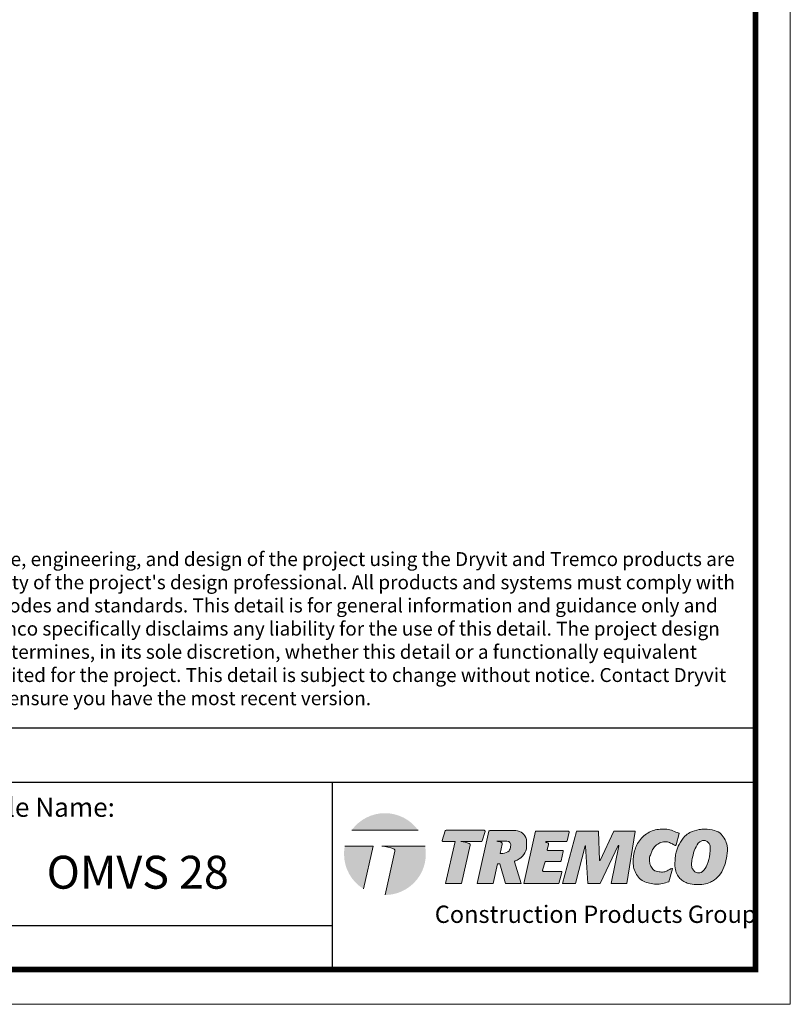
# Model space of a CAD drawing. Units: inches. Extents: x 68 to 180, y 28 to 81.
# Drawn here: x 97 to 100, y 39 to 42 of the extents above; entities that cross this region are included whole.
import ezdxf
from ezdxf import colors
from ezdxf.entities.mleader import LeaderData, LeaderLine
from ezdxf.math import Vec2, Vec3

# ---------------------------------------------------------------- set-up
doc = ezdxf.new("R2010")
doc.units = ezdxf.units.IN
doc.header["$MEASUREMENT"] = 0
doc.layers.add('3- Titleblock', color=7, linetype='CONTINUOUS')
doc.layers.add('6 - Border', color=7, linetype='CONTINUOUS', lineweight=15, plot=False)
doc.layers.add('TEXT - DRAWING', color=7, linetype='CONTINUOUS', lineweight=5)
doc.styles.add('02TREMCO', font='sanss___.ttf', dxfattribs={"height": 0.125})
doc.styles.add('0TREMCO', font='sanss___.ttf', dxfattribs={"height": 0.0625})
doc.styles.add('2020Tremco', font='sanss___.ttf', dxfattribs={"height": 0.09375})
doc.styles.add('arial', font='arial.ttf', dxfattribs={"height": 0.12})

# ---------------------------------------------------------------- blocks, each defined once
blk = doc.blocks.new('2021 Tremco CPG Logo')
at = {"layer": '3- Titleblock', "lineweight": 30, "ltscale": 0.4, "true_color": 0x000000}
h = blk.add_hatch(color=18, dxfattribs=at)
h.dxf.hatch_style = 1
h.set_gradient(color1=(9, 8, 6), color2=(9, 8, 6))
h.paths.add_polyline_path([(0.0869, 0.4985), (0.3659, 0.4985, 0.50954)])
h = blk.add_hatch(color=18, dxfattribs=at)
h.dxf.hatch_style = 1
h.set_gradient(color1=(9, 8, 6), color2=(9, 8, 6))
edge = h.paths.add_edge_path()
edge.add_spline(control_points=[(1.4375, 0.3361), (1.4363, 0.336), (1.4302, 0.3351), (1.4195, 0.3273), (1.4023, 0.3204), (1.381, 0.3219), (1.3589, 0.3268), (1.3483, 0.3448), (1.3414, 0.3626), (1.3408, 0.3795), (1.3462, 0.3949), (1.3514, 0.4085), (1.3596, 0.4258), (1.3752, 0.4402), (1.3956, 0.4485), (1.4168, 0.4503), (1.4343, 0.4425), (1.444, 0.4368), (1.4483, 0.4342)], knot_values=[0.005291, 0.005291, 0.005291, 0.005291, 0.009181, 0.025367, 0.04711, 0.06819, 0.094633, 0.115983, 0.132064, 0.157483, 0.168275, 0.185241, 0.204971, 0.230086, 0.252164, 0.276244, 0.296835, 0.313124, 0.313124, 0.313124, 0.313124], degree=3, periodic=0)
edge.add_arc((1.4502, 0.4374), 0.00368, 242.6151, 344.7211)
edge.add_line((1.4538, 0.4364), (1.4667, 0.4837))
edge.add_arc((1.4658, 0.4839), 0.000921, 344.7211, 426.0569)
edge.add_line((1.4662, 0.4847), (1.4599, 0.4875))
edge.add_line((1.4599, 0.4875), (1.4536, 0.4902))
edge.add_line((1.4536, 0.4902), (1.4473, 0.4928))
edge.add_line((1.4473, 0.4928), (1.4409, 0.4952))
edge.add_line((1.4409, 0.4952), (1.4345, 0.4973))
edge.add_line((1.4345, 0.4973), (1.4279, 0.4991))
edge.add_line((1.4279, 0.4991), (1.4212, 0.5006))
edge.add_line((1.4212, 0.5006), (1.4144, 0.5017))
edge.add_line((1.4144, 0.5017), (1.4076, 0.5024))
edge.add_line((1.4076, 0.5024), (1.4007, 0.5027))
edge.add_line((1.4007, 0.5027), (1.3937, 0.5026))
edge.add_line((1.3937, 0.5026), (1.3868, 0.5022))
edge.add_line((1.3868, 0.5022), (1.3799, 0.5014))
edge.add_line((1.3799, 0.5014), (1.3731, 0.5002))
edge.add_line((1.3731, 0.5002), (1.3663, 0.4987))
edge.add_line((1.3663, 0.4987), (1.3597, 0.4968))
edge.add_line((1.3597, 0.4968), (1.3532, 0.4945))
edge.add_line((1.3532, 0.4945), (1.3468, 0.4919))
edge.add_line((1.3468, 0.4919), (1.3407, 0.4889))
edge.add_line((1.3407, 0.4889), (1.3347, 0.4856))
edge.add_line((1.3347, 0.4856), (1.3289, 0.4819))
edge.add_line((1.3289, 0.4819), (1.3234, 0.4779))
edge.add_line((1.3234, 0.4779), (1.3181, 0.4736))
edge.add_line((1.3181, 0.4736), (1.313, 0.469))
edge.add_line((1.313, 0.469), (1.3082, 0.4641))
edge.add_line((1.3082, 0.4641), (1.3037, 0.4589))
edge.add_line((1.3037, 0.4589), (1.2995, 0.4535))
edge.add_line((1.2995, 0.4535), (1.2956, 0.4479))
edge.add_line((1.2956, 0.4479), (1.2921, 0.4421))
edge.add_line((1.2921, 0.4421), (1.2889, 0.436))
edge.add_line((1.2889, 0.436), (1.286, 0.4298))
edge.add_line((1.286, 0.4298), (1.2835, 0.4235))
edge.add_line((1.2835, 0.4235), (1.2813, 0.417))
edge.add_line((1.2813, 0.417), (1.2793, 0.4105))
edge.add_line((1.2793, 0.4105), (1.2777, 0.4038))
edge.add_line((1.2777, 0.4038), (1.2762, 0.3971))
edge.add_line((1.2762, 0.3971), (1.275, 0.3903))
edge.add_line((1.275, 0.3903), (1.2741, 0.3835))
edge.add_line((1.2741, 0.3835), (1.2734, 0.3766))
edge.add_line((1.2734, 0.3766), (1.273, 0.3698))
edge.add_line((1.273, 0.3698), (1.2729, 0.363))
edge.add_line((1.2729, 0.363), (1.2732, 0.3562))
edge.add_line((1.2732, 0.3562), (1.2739, 0.3494))
edge.add_line((1.2739, 0.3494), (1.275, 0.3427))
edge.add_line((1.275, 0.3427), (1.2765, 0.336))
edge.add_line((1.2765, 0.336), (1.2785, 0.3295))
edge.add_line((1.2785, 0.3295), (1.2809, 0.3231))
edge.add_line((1.2809, 0.3231), (1.2838, 0.3169))
edge.add_line((1.2838, 0.3169), (1.2872, 0.3109))
edge.add_line((1.2872, 0.3109), (1.2911, 0.3051))
edge.add_line((1.2911, 0.3051), (1.2954, 0.2997))
edge.add_line((1.2954, 0.2997), (1.3002, 0.2947))
edge.add_line((1.3002, 0.2947), (1.3053, 0.2901))
edge.add_line((1.3053, 0.2901), (1.3108, 0.2861))
edge.add_line((1.3108, 0.2861), (1.3167, 0.2827))
edge.add_line((1.3167, 0.2827), (1.3229, 0.2799))
edge.add_line((1.3229, 0.2799), (1.3293, 0.2775))
edge.add_line((1.3293, 0.2775), (1.3359, 0.2755))
edge.add_line((1.3359, 0.2755), (1.3426, 0.2739))
edge.add_line((1.3426, 0.2739), (1.3493, 0.2726))
edge.add_line((1.3493, 0.2726), (1.3562, 0.2715))
edge.add_line((1.3562, 0.2715), (1.363, 0.2708))
edge.add_line((1.363, 0.2708), (1.3698, 0.2704))
edge.add_line((1.3698, 0.2704), (1.3766, 0.2703))
edge.add_line((1.3766, 0.2703), (1.3834, 0.2707))
edge.add_line((1.3834, 0.2707), (1.3901, 0.2715))
edge.add_line((1.3901, 0.2715), (1.3968, 0.2728))
edge.add_line((1.3968, 0.2728), (1.4034, 0.2743))
edge.add_line((1.4034, 0.2743), (1.41, 0.2761))
edge.add_line((1.41, 0.2761), (1.4165, 0.2781))
edge.add_line((1.4165, 0.2781), (1.4231, 0.2802))
edge.add_arc((1.4228, 0.2811), 0.000921, 287.5294, 344.7211)
edge.add_line((1.4237, 0.2808), (1.4385, 0.335))
edge.add_arc((1.4376, 0.3352), 0.000921, 344.7211, 489.6737)
h = blk.add_hatch(color=18, dxfattribs=at)
h.dxf.hatch_style = 1
h.set_gradient(color1=(9, 8, 6), color2=(9, 8, 6))
edge = h.paths.add_edge_path()
edge.add_spline(control_points=[(1.5752, 0.5022), (1.5671, 0.5019), (1.5455, 0.501), (1.516, 0.4913), (1.4857, 0.4703), (1.4676, 0.4402), (1.4541, 0.4093), (1.4494, 0.3752), (1.4483, 0.3439), (1.4556, 0.3135), (1.4689, 0.294), (1.4868, 0.2811), (1.5093, 0.2702), (1.5382, 0.2691), (1.5701, 0.2674), (1.5958, 0.2776), (1.6211, 0.2904), (1.6437, 0.3145), (1.6603, 0.3505), (1.6689, 0.3907), (1.6724, 0.4278), (1.6611, 0.4587), (1.645, 0.4838), (1.6135, 0.5002), (1.5889, 0.5015), (1.5752, 0.5022)], knot_values=[0, 0, 0, 0, 0.022602, 0.060153, 0.084981, 0.124159, 0.156005, 0.178835, 0.219857, 0.24286, 0.264874, 0.284315, 0.303901, 0.33373, 0.364014, 0.392098, 0.409709, 0.443242, 0.481743, 0.519019, 0.558372, 0.583255, 0.609566, 0.639983, 0.677996, 0.677996, 0.677996, 0.677996], degree=3, periodic=0)
edge = h.paths.add_edge_path(flags=16)
edge.add_spline(control_points=[(1.565, 0.4541), (1.5611, 0.4523), (1.5469, 0.4458), (1.5325, 0.419), (1.5237, 0.3883), (1.5192, 0.3613), (1.5193, 0.3412), (1.5277, 0.3273), (1.5406, 0.317), (1.5651, 0.3177), (1.5842, 0.3472), (1.5928, 0.3762), (1.5979, 0.4035), (1.5973, 0.4192), (1.5988, 0.4342), (1.5913, 0.4454), (1.5821, 0.4532), (1.5724, 0.4556), (1.5676, 0.4546), (1.565, 0.4541)], knot_values=[0, 0, 0, 0, 0.011733, 0.043264, 0.07905, 0.102106, 0.119871, 0.133532, 0.146073, 0.164468, 0.194082, 0.23471, 0.251118, 0.270945, 0.278845, 0.292414, 0.30593, 0.312066, 0.319442, 0.319442, 0.319442, 0.319442], degree=3, periodic=0)
h = blk.add_hatch(color=18, dxfattribs=at)
h.dxf.hatch_style = 1
h.set_gradient(color1=(9, 8, 6), color2=(9, 8, 6))
h.paths.add_polyline_path([(0.5859, 0.4348, 0.385081), (0.5816, 0.4423, 0.049865), (0.547, 0.45), (0.6329, 0.45, 0.328474), (0.6364, 0.4526), (0.6488, 0.4925, 0.505487), (0.6453, 0.4973), (0.4841, 0.4973, 0.328474), (0.4806, 0.4947), (0.4682, 0.4548, 0.505487), (0.4718, 0.45), (0.522, 0.45), (0.482, 0.273), (0.5493, 0.273)])
h = blk.add_hatch(color=18, dxfattribs=at)
h.dxf.hatch_style = 1
h.set_gradient(color1=(9, 8, 6), color2=(9, 8, 6))
h.paths.add_polyline_path([(0.7009, 0.356), (0.7109, 0.356), (0.7351, 0.273), (0.8015, 0.273), (0.7731, 0.3653), (0.7731, 0.3652, -0.32652), (0.7757, 0.3687, 0.262261), (0.8233, 0.4198, 0.05919), (0.8234, 0.4207), (0.8234, 0.458, 0.064405), (0.8232, 0.4589, 0.320814), (0.7778, 0.4966), (0.6682, 0.4966, 0.35049), (0.6646, 0.4937), (0.6147, 0.273), (0.6822, 0.273)])
edge = h.paths.add_edge_path(flags=16)
edge.add_line((0.7119, 0.3996), (0.7209, 0.4394))
edge.add_arc((0.7146, 0.4408), 0.00643, 347.4056, 431.6486)
edge.add_arc((0.6604, 0.2777), 0.1783, 71.6342, 77.7179)
edge.add_line((0.6984, 0.4519), (0.7347, 0.4519))
edge.add_spline(control_points=[(0.7347, 0.4519), (0.7385, 0.4519), (0.7463, 0.452), (0.7573, 0.4439), (0.7569, 0.4277), (0.7512, 0.4058), (0.7335, 0.4019), (0.7233, 0.3996)], knot_values=[0, 0, 0, 0, 0.010655, 0.021398, 0.033705, 0.05305, 0.079677, 0.079677, 0.079677, 0.079677], degree=3, periodic=0)
edge.add_line((0.7233, 0.3996), (0.7119, 0.3996))
h = blk.add_hatch(color=18, dxfattribs=at)
h.dxf.hatch_style = 1
h.set_gradient(color1=(9, 8, 6), color2=(9, 8, 6))
h.paths.add_polyline_path([(0.9785, 0.4076, 0.480943), (0.9749, 0.4121), (0.9142, 0.4121, -0.499892), (0.9107, 0.4168), (0.9165, 0.4368, 0.385081), (0.9123, 0.4443, 0.009852), (0.9055, 0.4464, -0.868459), (0.9061, 0.45), (0.9909, 0.45, 0.35049), (0.9945, 0.4529), (1.0027, 0.4892, 0.480943), (0.9991, 0.4937), (0.8615, 0.4937), (0.8116, 0.273), (0.9592, 0.273), (0.9727, 0.3195, 0.499892), (0.9692, 0.3242), (0.8948, 0.3242, -0.499892), (0.8913, 0.3289), (0.9015, 0.3639, -0.333429), (0.905, 0.3665), (0.9662, 0.3665, 0.35049), (0.9698, 0.3694)])
h = blk.add_hatch(color=18, dxfattribs=at)
h.dxf.hatch_style = 1
h.set_gradient(color1=(9, 8, 6), color2=(9, 8, 6))
h.paths.add_polyline_path([(1.2102, 0.4329, -0.882167), (1.212, 0.4324), (1.1803, 0.273), (1.2465, 0.273), (1.2817, 0.4927, 0.461555), (1.2808, 0.4937), (1.1927, 0.4937, 0.28897), (1.1919, 0.4932), (1.1334, 0.3707, -0.781405), (1.1316, 0.3711), (1.1264, 0.4928, 0.401724), (1.1255, 0.4937), (1.0354, 0.4937, 0.339695), (1.0345, 0.493), (0.9757, 0.273), (1.0304, 0.273), (1.0705, 0.4314, -0.856145), (1.0724, 0.4312), (1.0821, 0.273), (1.1337, 0.273)])
h = blk.add_hatch(color=18, dxfattribs=at)
h.dxf.hatch_style = 1
h.set_gradient(color1=(9, 8, 6), color2=(9, 8, 6))
h.paths.add_polyline_path([(0.0573, 0.4308, 0.04914), (0.054, 0.3972, 0.260752), (0.1362, 0.2503), (0.177, 0.4308)])
h = blk.add_hatch(color=18, dxfattribs=at)
h.dxf.hatch_style = 1
h.set_gradient(color1=(9, 8, 6), color2=(9, 8, 6))
h.paths.add_polyline_path([(0.3988, 0.3972, 0.04914), (0.3955, 0.4308), (0.2128, 0.4308, -0.049212), (0.2618, 0.4199, -0.406673), (0.2685, 0.4089), (0.2269, 0.2248, 0.413365)])
at = {"layer": '3- Titleblock', "color": 18, "lineweight": 5, "ltscale": 0.4, "true_color": 0x000000}
for p, q in [((0.0869, 0.4985), (0.3659, 0.4985)), ((0.4841, 0.4973), (0.6453, 0.4973)), ((0.6147, 0.273), (0.6646, 0.4937)), ((0.6682, 0.4966), (0.7778, 0.4966)), ((0.8116, 0.273), (0.8615, 0.4937)), ((0.8234, 0.458), (0.8234, 0.4207)), ((0.8615, 0.4937), (0.9991, 0.4937)), ((0.9757, 0.273), (1.0345, 0.493)), ((0.9945, 0.4529), (1.0027, 0.4892)), ((1.0354, 0.4937), (1.1255, 0.4937)), ((1.1316, 0.3711), (1.1264, 0.4928)), ((1.1334, 0.3707), (1.1919, 0.4932)), ((1.1927, 0.4937), (1.2808, 0.4937)), ((1.2465, 0.273), (1.2817, 0.4927)), ((0.6984, 0.4519), (0.7347, 0.4519)), ((0.7119, 0.3996), (0.7209, 0.4394)), ((0.9909, 0.45), (0.9061, 0.45)), ((0.9107, 0.4168), (0.9165, 0.4368)), ((1.0304, 0.273), (1.0705, 0.4314)), ((1.0821, 0.273), (1.0724, 0.4312)), ((1.1337, 0.273), (1.2102, 0.4329)), ((1.1803, 0.273), (1.212, 0.4324)), ((0.7119, 0.3996), (0.7233, 0.3996)), ((0.9142, 0.4121), (0.9749, 0.4121)), ((0.9698, 0.3694), (0.9785, 0.4076)), ((0.6822, 0.273), (0.7009, 0.356)), ((0.7009, 0.356), (0.7109, 0.356)), ((0.7109, 0.356), (0.7351, 0.273)), ((0.7731, 0.3652), (0.7731, 0.3658)), ((0.7733, 0.3648), (0.8015, 0.273)), ((0.8913, 0.3289), (0.9015, 0.3639)), ((0.9662, 0.3665), (0.905, 0.3665)), ((0.9692, 0.3242), (0.8948, 0.3242)), ((0.9592, 0.273), (0.9727, 0.3195)), ((0.482, 0.273), (0.5493, 0.273)), ((0.6147, 0.273), (0.6822, 0.273)), ((0.7351, 0.273), (0.8015, 0.273)), ((0.8116, 0.273), (0.9592, 0.273)), ((0.9757, 0.273), (1.0304, 0.273)), ((1.0821, 0.273), (1.1337, 0.273)), ((1.1803, 0.273), (1.2465, 0.273))]:
    blk.add_line(p, q, dxfattribs=at)
for points in [[(1.4538, 0.4364), (1.4667, 0.4837, 0.369989), (1.4662, 0.4847), (1.4599, 0.4875), (1.4536, 0.4902), (1.4473, 0.4928), (1.4409, 0.4952), (1.4345, 0.4973), (1.4279, 0.4991), (1.4212, 0.5006), (1.4144, 0.5017), (1.4076, 0.5024), (1.4007, 0.5027), (1.3937, 0.5026), (1.3868, 0.5022), (1.3799, 0.5014), (1.3731, 0.5002), (1.3663, 0.4987), (1.3597, 0.4968), (1.3532, 0.4945), (1.3468, 0.4919), (1.3407, 0.4889), (1.3347, 0.4856), (1.3289, 0.4819), (1.3234, 0.4779), (1.3181, 0.4736), (1.313, 0.469), (1.3082, 0.4641), (1.3037, 0.4589), (1.2995, 0.4535), (1.2956, 0.4479), (1.2921, 0.4421), (1.2889, 0.436), (1.286, 0.4298), (1.2835, 0.4235), (1.2813, 0.417), (1.2793, 0.4105), (1.2777, 0.4038), (1.2762, 0.3971), (1.275, 0.3903), (1.2741, 0.3835), (1.2734, 0.3766), (1.273, 0.3698), (1.2729, 0.363), (1.2732, 0.3562), (1.2739, 0.3494), (1.275, 0.3427), (1.2765, 0.336), (1.2785, 0.3295), (1.2809, 0.3231), (1.2838, 0.3169), (1.2872, 0.3109), (1.2911, 0.3051), (1.2954, 0.2997), (1.3002, 0.2947), (1.3053, 0.2901), (1.3108, 0.2861), (1.3167, 0.2827), (1.3229, 0.2799), (1.3293, 0.2775), (1.3359, 0.2755), (1.3426, 0.2739), (1.3493, 0.2726), (1.3562, 0.2715), (1.363, 0.2708), (1.3698, 0.2704), (1.3766, 0.2703), (1.3834, 0.2707), (1.3901, 0.2715), (1.3968, 0.2728), (1.4034, 0.2743), (1.41, 0.2761), (1.4165, 0.2781), (1.4231, 0.2802, 0.254218), (1.4237, 0.2808), (1.4385, 0.335, 0.532966), (1.4375, 0.3361)], [(0.4806, 0.4947), (0.4682, 0.4548, 0.505487), (0.4718, 0.45), (0.522, 0.45), (0.482, 0.273)], [(0.5493, 0.273), (0.5859, 0.4348, 0.365091), (0.5821, 0.4421, 0.050519), (0.547, 0.45), (0.6329, 0.45, 0.328474), (0.6364, 0.4526), (0.6488, 0.4925)], [(0.2269, 0.2248), (0.2685, 0.4089, 0.365091), (0.2631, 0.4195, 0.050519), (0.2128, 0.4308), (0.3955, 0.4308)]]:
    blk.add_lwpolyline(points, format="xyb", dxfattribs=at)
blk.add_lwpolyline([(0.0573, 0.4308), (0.177, 0.4308), (0.1362, 0.2503)], dxfattribs=at)
for centre, radius, start, end in [((0.4841, 0.4936), 0.00368, 90, 162.7361), ((0.6453, 0.4936), 0.00368, 342.7361, 90), ((0.6682, 0.4929), 0.00368, 90, 167.2603), ((0.7742, 0.446), 0.0507, 14.7401, 85.8881), ((0.8197, 0.458), 0.00368, 0, 14.7401), ((0.9991, 0.49), 0.00368, 347.2603, 90), ((1.0354, 0.4928), 0.000921, 90, 165.0496), ((1.1255, 0.4928), 0.000921, 2.4539, 90), ((1.1927, 0.4928), 0.000921, 90, 154.4708), ((1.2808, 0.4928), 0.000921, 350.8963, 90), ((1.2808, 0.4928), 0.000921, 350.8963, 90), ((0.6604, 0.2777), 0.1783, 71.4848, 77.7179), ((0.7146, 0.4408), 0.00643, 347.2603, 67.487), ((0.7541, 0.4365), 0.0711, 287.6685, 346.4504), ((0.8197, 0.4207), 0.00368, 346.4504, 0), ((0.9061, 0.4482), 0.00184, 90, 253.8919), ((0.8561, 0.2751), 0.1783, 71.4848, 73.8919), ((0.9142, 0.4157), 0.00368, 163.7596, 270), ((0.9102, 0.4382), 0.00643, 347.2603, 67.487), ((0.9909, 0.4537), 0.00368, 270, 347.2603), ((1.0714, 0.4311), 0.000921, 3.5108, 165.784), ((1.2111, 0.4325), 0.000921, 348.7779, 154.4486), ((1.4502, 0.4374), 0.00368, 239.0952, 344.7211), ((0.9749, 0.4084), 0.00368, 347.2603, 90), ((0.7768, 0.3652), 0.00368, 107.6685, 180), ((0.7768, 0.3658), 0.00368, 180, 197.0715), ((0.905, 0.3628), 0.00368, 90, 163.7596), ((0.9662, 0.3702), 0.00368, 270, 347.2603), ((1.1325, 0.3711), 0.000921, 182.4539, 334.4708), ((0.8948, 0.3279), 0.00368, 163.7596, 270), ((0.9692, 0.3205), 0.00368, 343.7596, 90)]:
    blk.add_arc(centre, radius, start, end, dxfattribs=at)
for points in [[(1.5752, 0.5022), (1.551, 0.5004), (1.5127, 0.4877), (1.4911, 0.4722), (1.4672, 0.4376), (1.4546, 0.4058), (1.4506, 0.3816), (1.4506, 0.3376), (1.4571, 0.3138), (1.4705, 0.2943), (1.4871, 0.2817), (1.5062, 0.273), (1.538, 0.269), (1.5705, 0.2697), (1.599, 0.2795), (1.6156, 0.2885), (1.6409, 0.3141), (1.659, 0.3513), (1.668, 0.3903), (1.6691, 0.4325), (1.6604, 0.4578), (1.6442, 0.4809), (1.6156, 0.4968), (1.5752, 0.5022)], [(0.7233, 0.3996), (0.7496, 0.4109), (0.7566, 0.4304), (0.7551, 0.4436), (0.7461, 0.4507), (0.7347, 0.4519)], [(1.565, 0.4541), (1.5539, 0.4482), (1.5345, 0.4204), (1.5233, 0.3837), (1.5197, 0.3592), (1.5212, 0.3402), (1.5286, 0.3275), (1.5395, 0.3196), (1.5592, 0.3198), (1.5804, 0.3436), (1.5943, 0.3849), (1.5971, 0.4023), (1.5978, 0.4236), (1.5978, 0.432), (1.5909, 0.4448), (1.5793, 0.4536), (1.5729, 0.455), (1.565, 0.4541)]]:
    blk.add_spline(points, degree=3, dxfattribs=at)
blk.add_open_spline([(1.4483, 0.4342), (1.444, 0.4368), (1.4343, 0.4425), (1.4168, 0.4503), (1.3956, 0.4485), (1.3752, 0.4402), (1.3596, 0.4258), (1.3514, 0.4085), (1.3462, 0.3949), (1.3408, 0.3795), (1.3414, 0.3626), (1.3483, 0.3448), (1.3589, 0.3268), (1.381, 0.3219), (1.4023, 0.3204), (1.4195, 0.3273), (1.4302, 0.3351), (1.4363, 0.336), (1.4375, 0.3361)], degree=3, knots=[0.0052907, 0.0052907, 0.0052907, 0.0052907, 0.0215801, 0.0421705, 0.0662511, 0.0883293, 0.1134441, 0.1331739, 0.1501403, 0.1609315, 0.1863511, 0.202432, 0.2237824, 0.2502246, 0.2713049, 0.2930481, 0.3092336, 0.3131242, 0.3131242, 0.3131242, 0.3131242], dxfattribs=at)
at = {"layer": '3- Titleblock', "ltscale": 0.4, "insert": (0.4366, 0.18), "char_height": 0.072903, "width": 1.868597, "attachment_point": 1, "style": '2020Tremco'}
blk.add_mtext('{\\fArial|b0|i1|c0|p34;Construction Products Group}', dxfattribs=at)

msp = doc.modelspace()

# ---------------------------------------------------------------- linework, layer by layer
at = {"layer": '3- Titleblock'}
for p, q in [((92.1823, 39.6504), (99.6787, 39.6504)), ((92.1823, 39.4554), (99.6787, 39.4554)), ((98.1567, 39.4558), (98.1567, 38.7831)), ((98.1567, 38.9399), (93.7103, 38.9399))]:
    msp.add_line(p, q, dxfattribs=at)
at = {"layer": '3- Titleblock', "lineweight": 0, "const_width": 0.02}
msp.add_lwpolyline([(92.1823, 49.0827), (99.6787, 49.0827), (99.6787, 38.7823), (92.1823, 38.7823)], close=True, dxfattribs=at)
at = {"layer": '6 - Border', "ltscale": 0.4}
msp.add_lwpolyline([(92.0573, 49.2077), (99.8037, 49.2077), (99.8037, 38.6573), (92.0573, 38.6573)], close=True, dxfattribs=at)

# ---------------------------------------------------------------- block references
at = {"layer": '3- Titleblock', "xscale": 0.8527614899628374, "yscale": 0.8527614899628374, "zscale": 0.8527614899628374}
msp.add_blockref('2021 Tremco CPG Logo', (98.1529, 38.8585), dxfattribs=at)

# ---------------------------------------------------------------- texts
at = {"layer": '3- Titleblock', "style": '02TREMCO'}
for s, height, p in [('File Name:', 0.06895, (96.911, 39.3311)), ('OMVS 28', 0.11831, (97.1296, 39.0728))]:
    msp.add_text(s, height=height, dxfattribs=at).set_placement(p)
at = {"layer": '3- Titleblock', "insert": (96.5129, 40.2824), "char_height": 0.05, "attachment_point": 1, "style": '0TREMCO'}
msp.add_mtext_dynamic_manual_height_columns("{\\fSansSerif|b0|i1|c2|p2;The architecture, engineering, and design of the project using the Dryvit and Tremco products are the responsibility of the project's design professional. All products and systems must comply with local building codes and standards. This detail is for general information and guidance only and Dryvit and Tremco specifically disclaims any liability for the use of this detail. The project design professional determines, in its sole discretion, whether this detail or a functionally equivalent detail is best suited for the project. This detail is subject to change without notice. Contact Dryvit and Tremco to ensure you have the most recent version.}", width=3.106775, gutter_width=0.625, heights=[0], dxfattribs=at)

# ---------------------------------------------------------------- leaders
at = {"layer": 'TEXT - DRAWING'}
ml = msp.add_multileader_mtext('Standard', dxfattribs=at)
ml.set_content('DRYVIT AQUAFLASH® SYSTEM \\P(SEE NOTE 2) ', color=256, style='arial')
ml.set_leader_properties()
ml.build(insert=Vec2(0, 0))
ml.multileader.update_dxf_attribs({"text_right_attachment_type": 6, "dogleg_length": 0.125, "arrow_head_size": 0.0625})
ctx = ml.context
ctx.base_point, ctx.char_height, ctx.arrow_head_size, ctx.landing_gap_size, ctx.plane_origin = Vec3(95.3794, 42.1854), 0.0625, 0.0625, 0.09, Vec3(96.5916, 42.6044)
ctx.right_attachment = 6
notes = []
notes.append((ctx, [(0, (1, 1, 0), (95.2544, 42.1854), (1, 0), 0.125, [(0, [(94.2395, 44.2248)], 0, [])])]))
ctx.mtext.insert, ctx.mtext.width, ctx.mtext.flow_direction = Vec3(95.4694, 42.2259), 2.013126, 5
for ctx, leaders in notes:
    for number, flags, end, landing, length, lines in leaders:
        leader = LeaderData()
        leader.index, (leader.has_last_leader_line, leader.has_dogleg_vector, leader.attachment_direction) = number, flags
        leader.last_leader_point, leader.dogleg_vector, leader.dogleg_length = Vec3(end), Vec3(landing), length
        for number, points, colour, breaks in lines:
            line = LeaderLine()
            line.index, line.vertices, line.color, line.breaks = number, Vec3.list(points), colors.encode_raw_color(colour), breaks
            leader.lines.append(line)
        ctx.leaders.append(leader)

doc.saveas('drawing.dxf')
